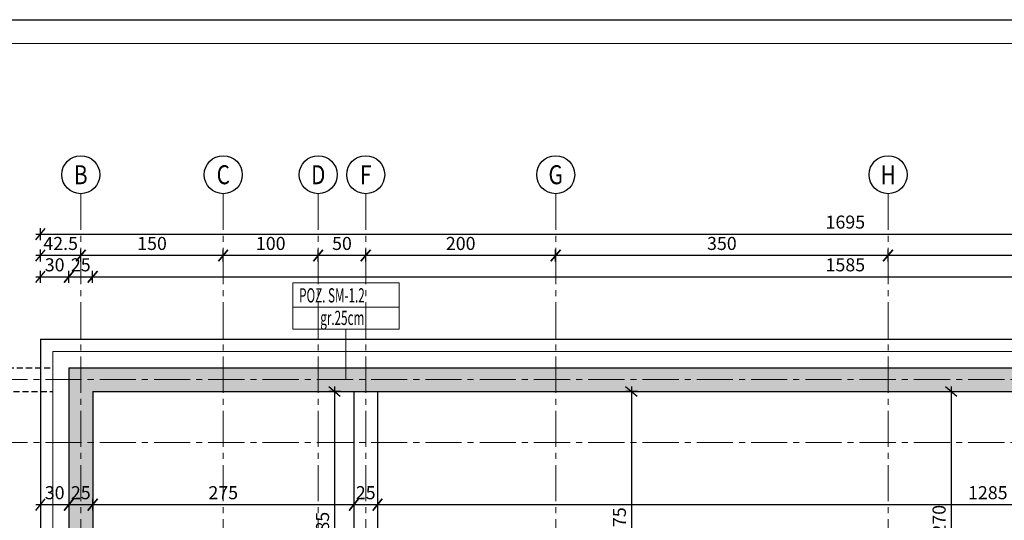
# Model space of a CAD drawing. Units: millimetres. Extents: x 12212 to 139035, y -139026 to 17347.
# Drawn here: x 12859 to 13896, y -858 to -330 of the extents above; entities that cross this region are included whole.
import ezdxf
from ezdxf.enums import TextEntityAlignment as Align

# ---------------------------------------------------------------- set-up
doc = ezdxf.new("R2010")
doc.units = ezdxf.units.MM
doc.linetypes.add('CENTER2', pattern=[28.575, 19.05, -3.175, 3.175, -3.175])
doc.linetypes.add('HIDDEN', pattern=[9.525, 6.35, -3.175])
doc.layers.add('e-cad_opisy', color=7, linetype='Continuous')
for name, color, linetype, lineweight in [('e-cad_osie', 186, 'CENTER2', 0), ('e-cad_ukryte', 10, 'HIDDEN', 15), ('e-cad_wymiary', 56, 'Continuous', 15), ('K- OPISY', 40, 'Continuous', 20), ('K-IZOLACJA', 32, 'Continuous', 15), ('K-KRESKOWANIE', 251, 'Continuous', 5), ('K-ŚCIANY KONSTRUKCYJNE', 16, 'Continuous', 30), ('K-ŻELBET', 204, 'Continuous', 30)]:
    doc.layers.add(name, color=color, linetype=linetype, lineweight=lineweight)
doc.styles.add('e-cad_2', font='romand.shx', dxfattribs={"width": 0.8})
doc.styles.add('simpl', font='simplex.shx', dxfattribs={"width": 0.6})
doc.styles.add('sz', font='romans.shx', dxfattribs={"width": 0.8})
doc.dimstyles.new('1_50', dxfattribs={"dimscale": 5, "dimtxt": 2.75, "dimasz": 2, "dimexe": 1.25, "dimexo": 0, "dimgap": 0.8, "dimtad": 1, "dimdec": 1, "dimrnd": 0.5, "dimdsep": 46, "dimtxsty": 'simpl', "dimblk": 'OBLIQUE', "dimcen": 0, "dimdle": 1, "dimclrd": 256, "dimclre": 256, "dimclrt": 256, "dimadec": 0, "dimazin": 0, "dimtfac": 1, "dimtdec": 1, "dimtix": 1, "dimtmove": 2, "dimatfit": 3, "dimfxl": 0, "dimarcsym": 0})
pattern_1 = [(45, (2277.181, -976.276), (-9.192388, 9.192388), []), (45, (2272.585, -971.68), (-9.192388, 9.192388), [9.75, -3.25])]

# ---------------------------------------------------------------- blocks, each defined once
blk = doc.blocks.new('_Oblique')
at = {"color": 0, "linetype": 'ByBlock', "lineweight": -2}
blk.add_line((0.5, 0.6), (-0.5, -0.6), dxfattribs=at)
blk = doc.blocks.new('*D175')
at = {"layer": 'Defpoints', "color": 0}
for p in [(12935.8, -721.7), (13435.8, -2055.2), (12980, -2091.5), (12935.8, -2124.2), (12935.8, -2124.2)]:
    blk.add_point(p, dxfattribs=at)
at = {"layer": 'e-cad_wymiary', "lineweight": -2, "ltscale": 2}
blk.add_arc((12935.8, -2124.2), 55, 7.8552, 90, dxfattribs=at)
at = {"layer": 'e-cad_wymiary', "lineweight": -2, "ltscale": 2, "xscale": 10, "yscale": 10, "zscale": 10}
for p, rotation in [((12935.8, -2069.2), 179.9999999999997), ((12990.3, -2116.7), 277.855240553071)]:
    blk.add_blockref('_Oblique', p, dxfattribs=dict(at, rotation=rotation))
at = {"layer": 'e-cad_wymiary', "ltscale": 2, "insert": (12979.1, -2074.6), "char_height": 13.75, "attachment_point": 5, "rotation": 318.9276, "style": 'simpl', "bg_fill": 3, "box_fill_scale": 1.1, "bg_fill_color": 256, "bg_fill_true_color": 13158600, "bg_fill_transparency": 10690445}
blk.add_mtext('82%%d', dxfattribs=at)
blk = doc.blocks.new('*D195')
at = {"layer": 'Defpoints', "color": 0}
for p in [(12723.5, -721.7), (12935.8, -721.7), (12935.8, -2124.2)]:
    blk.add_point(p, dxfattribs=at)
at = {"layer": 'e-cad_wymiary', "lineweight": -2, "ltscale": 2}
for p, q in [((12729.7, -721.7), (12717.2, -721.7)), ((12723.5, -2129.2), (12723.5, -716.7)), ((12729.7, -2124.2), (12717.2, -2124.2))]:
    blk.add_line(p, q, dxfattribs=at)
at = {"layer": 'e-cad_wymiary', "lineweight": -2, "ltscale": 2, "xscale": 10, "yscale": 10, "zscale": 10}
for p, rotation in [((12723.5, -721.7), 90), ((12723.5, -2124.2), 270)]:
    blk.add_blockref('_Oblique', p, dxfattribs=dict(at, rotation=rotation))
at = {"layer": 'e-cad_wymiary', "ltscale": 2, "insert": (12712.6, -1423), "char_height": 13.75, "attachment_point": 5, "rotation": 90, "style": 'simpl', "bg_fill": 3, "box_fill_scale": 1.1, "bg_fill_color": 256, "bg_fill_true_color": 13158600, "bg_fill_transparency": 16187469}
blk.add_mtext('1402.5', dxfattribs=at)
blk = doc.blocks.new('*D196')
at = {"layer": 'Defpoints', "color": 0}
for p in [(12723.5, -696.7), (12910.8, -696.7), (12935.8, -721.7)]:
    blk.add_point(p, dxfattribs=at)
at = {"layer": 'e-cad_wymiary', "lineweight": -2, "ltscale": 2}
for p, q in [((12723.5, -726.7), (12723.5, -691.7)), ((12729.7, -696.7), (12717.2, -696.7)), ((12729.7, -721.7), (12717.2, -721.7))]:
    blk.add_line(p, q, dxfattribs=at)
at = {"layer": 'e-cad_wymiary', "lineweight": -2, "ltscale": 2, "xscale": 10, "yscale": 10, "zscale": 10}
for p, rotation in [((12723.5, -696.7), 90), ((12723.5, -721.7), 270)]:
    blk.add_blockref('_Oblique', p, dxfattribs=dict(at, rotation=rotation))
at = {"layer": 'e-cad_wymiary', "ltscale": 2, "insert": (12712.6, -709.2), "char_height": 13.75, "attachment_point": 5, "rotation": 90, "style": 'simpl', "bg_fill": 3, "box_fill_scale": 1.1, "bg_fill_color": 256, "bg_fill_true_color": 13158600, "bg_fill_transparency": 16187499}
blk.add_mtext('25', dxfattribs=at)
blk = doc.blocks.new('*D197')
at = {"layer": 'Defpoints', "color": 0}
for p in [(12723.5, -666.7), (12900, -666.7), (12910.8, -696.7)]:
    blk.add_point(p, dxfattribs=at)
at = {"layer": 'e-cad_wymiary', "lineweight": -2, "ltscale": 2}
for p, q in [((12723.5, -701.7), (12723.5, -661.7)), ((12729.7, -666.7), (12717.2, -666.7)), ((12729.7, -696.7), (12717.2, -696.7))]:
    blk.add_line(p, q, dxfattribs=at)
at = {"layer": 'e-cad_wymiary', "lineweight": -2, "ltscale": 2, "xscale": 10, "yscale": 10, "zscale": 10}
for p, rotation in [((12723.5, -666.7), 90), ((12723.5, -696.7), 270)]:
    blk.add_blockref('_Oblique', p, dxfattribs=dict(at, rotation=rotation))
at = {"layer": 'e-cad_wymiary', "ltscale": 2, "insert": (12712.6, -681.7), "char_height": 13.75, "attachment_point": 5, "rotation": 90, "style": 'simpl', "bg_fill": 3, "box_fill_scale": 1.1, "bg_fill_color": 256, "bg_fill_true_color": 13158600, "bg_fill_transparency": 15730627}
blk.add_mtext('30', dxfattribs=at)
blk = doc.blocks.new('*D198')
at = {"layer": 'Defpoints', "color": 0}
for p in [(12900, -666.7), (12701, -709.2), (12742.6, -709.2)]:
    blk.add_point(p, dxfattribs=at)
at = {"layer": 'e-cad_wymiary', "lineweight": -2, "ltscale": 2}
for p, q in [((12701, -661.7), (12701, -714.2)), ((12707.2, -666.7), (12694.7, -666.7)), ((12707.2, -709.2), (12694.7, -709.2))]:
    blk.add_line(p, q, dxfattribs=at)
at = {"layer": 'e-cad_wymiary', "lineweight": -2, "ltscale": 2, "xscale": 10, "yscale": 10, "zscale": 10}
for p, rotation in [((12701, -666.7), 90), ((12701, -709.2), 270)]:
    blk.add_blockref('_Oblique', p, dxfattribs=dict(at, rotation=rotation))
at = {"layer": 'e-cad_wymiary', "ltscale": 2, "insert": (12690.1, -688), "char_height": 13.75, "attachment_point": 5, "rotation": 90, "style": 'simpl', "bg_fill": 3, "box_fill_scale": 1.1, "bg_fill_color": 256, "bg_fill_true_color": 13158600, "bg_fill_transparency": 15735617}
blk.add_mtext('42.5', dxfattribs=at)
blk = doc.blocks.new('*D216')
at = {"layer": 'Defpoints', "color": 0}
for p in [(12678.5, -666.7), (12880.8, -666.7), (12813.8, -2159.2)]:
    blk.add_point(p, dxfattribs=at)
at = {"layer": 'e-cad_wymiary', "lineweight": -2, "ltscale": 2}
for p, q in [((12678.5, -2164.2), (12678.5, -661.7)), ((12684.7, -666.7), (12672.2, -666.7)), ((12684.7, -2159.2), (12672.2, -2159.2))]:
    blk.add_line(p, q, dxfattribs=at)
at = {"layer": 'e-cad_wymiary', "lineweight": -2, "ltscale": 2, "xscale": 10, "yscale": 10, "zscale": 10}
for p, rotation in [((12678.5, -666.7), 90), ((12678.5, -2159.2), 270)]:
    blk.add_blockref('_Oblique', p, dxfattribs=dict(at, rotation=rotation))
at = {"layer": 'e-cad_wymiary', "ltscale": 2, "insert": (12667.6, -1413), "char_height": 13.75, "attachment_point": 5, "rotation": 90, "style": 'simpl', "bg_fill": 3, "box_fill_scale": 1.1, "bg_fill_color": 256, "bg_fill_true_color": 13158600, "bg_fill_transparency": 1051963}
blk.add_mtext('1492.5', dxfattribs=at)
blk = doc.blocks.new('*D217')
at = {"layer": 'Defpoints', "color": 0}
for p in [(12910.8, -601.1), (12880.8, -666.7), (12910.8, -696.7)]:
    blk.add_point(p, dxfattribs=at)
at = {"layer": 'e-cad_wymiary', "lineweight": -2, "ltscale": 2}
for p, q in [((12875.8, -601.1), (12915.8, -601.1)), ((12880.8, -607.3), (12880.8, -594.8)), ((12910.8, -607.3), (12910.8, -594.8))]:
    blk.add_line(p, q, dxfattribs=at)
at = {"layer": 'e-cad_wymiary', "lineweight": -2, "ltscale": 2, "xscale": 10, "yscale": 10, "zscale": 10, "rotation": 180}
blk.add_blockref('_Oblique', (12880.8, -601.1), dxfattribs=at)
at = {"layer": 'e-cad_wymiary', "lineweight": -2, "ltscale": 2, "xscale": 10, "yscale": 10, "zscale": 10}
blk.add_blockref('_Oblique', (12910.8, -601.1), dxfattribs=at)
at = {"layer": 'e-cad_wymiary', "ltscale": 2, "insert": (12895.8, -590.2), "char_height": 13.75, "attachment_point": 5, "style": 'simpl', "bg_fill": 3, "box_fill_scale": 1.1, "bg_fill_color": 256, "bg_fill_true_color": 13158600, "bg_fill_transparency": 1051593}
blk.add_mtext('30', dxfattribs=at)
blk = doc.blocks.new('*D218')
at = {"layer": 'Defpoints', "color": 0}
for p in [(12935.8, -601.1), (12910.8, -696.7), (12935.8, -721.7)]:
    blk.add_point(p, dxfattribs=at)
at = {"layer": 'e-cad_wymiary', "lineweight": -2, "ltscale": 2}
for p, q in [((12905.8, -601.1), (12940.8, -601.1)), ((12910.8, -607.3), (12910.8, -594.8)), ((12935.8, -607.3), (12935.8, -594.8))]:
    blk.add_line(p, q, dxfattribs=at)
at = {"layer": 'e-cad_wymiary', "lineweight": -2, "ltscale": 2, "xscale": 10, "yscale": 10, "zscale": 10, "rotation": 180}
blk.add_blockref('_Oblique', (12910.8, -601.1), dxfattribs=at)
at = {"layer": 'e-cad_wymiary', "lineweight": -2, "ltscale": 2, "xscale": 10, "yscale": 10, "zscale": 10}
blk.add_blockref('_Oblique', (12935.8, -601.1), dxfattribs=at)
at = {"layer": 'e-cad_wymiary', "ltscale": 2, "insert": (12923.3, -590.2), "char_height": 13.75, "attachment_point": 5, "style": 'simpl', "bg_fill": 3, "box_fill_scale": 1.1, "bg_fill_color": 256, "bg_fill_true_color": 13158600, "bg_fill_transparency": 1051803}
blk.add_mtext('25', dxfattribs=at)
blk = doc.blocks.new('*D219')
at = {"layer": 'Defpoints', "color": 0}
for p in [(14520.8, -601.1), (12935.8, -721.7), (14520.8, -721.7)]:
    blk.add_point(p, dxfattribs=at)
at = {"layer": 'e-cad_wymiary', "lineweight": -2, "ltscale": 2}
for p, q in [((12930.8, -601.1), (14525.8, -601.1)), ((12935.8, -607.3), (12935.8, -594.8)), ((14520.8, -607.3), (14520.8, -594.8))]:
    blk.add_line(p, q, dxfattribs=at)
at = {"layer": 'e-cad_wymiary', "lineweight": -2, "ltscale": 2, "xscale": 10, "yscale": 10, "zscale": 10, "rotation": 180}
blk.add_blockref('_Oblique', (12935.8, -601.1), dxfattribs=at)
at = {"layer": 'e-cad_wymiary', "lineweight": -2, "ltscale": 2, "xscale": 10, "yscale": 10, "zscale": 10}
blk.add_blockref('_Oblique', (14520.8, -601.1), dxfattribs=at)
at = {"layer": 'e-cad_wymiary', "ltscale": 2, "insert": (13728.3, -590.2), "char_height": 13.75, "attachment_point": 5, "style": 'simpl', "bg_fill": 3, "box_fill_scale": 1.1, "bg_fill_color": 256, "bg_fill_true_color": 13158600, "bg_fill_transparency": 1049113}
blk.add_mtext('1585', dxfattribs=at)
blk = doc.blocks.new('*D224')
at = {"layer": 'Defpoints', "color": 0}
for p in [(13773.3, -578.6), (13773.3, -639.3), (14153.3, -647.9)]:
    blk.add_point(p, dxfattribs=at)
at = {"layer": 'e-cad_wymiary', "lineweight": -2, "ltscale": 2}
for p, q in [((14158.3, -578.6), (13768.3, -578.6)), ((13773.3, -584.8), (13773.3, -572.3)), ((14153.3, -584.8), (14153.3, -572.3))]:
    blk.add_line(p, q, dxfattribs=at)
at = {"layer": 'e-cad_wymiary', "lineweight": -2, "ltscale": 2, "xscale": 10, "yscale": 10, "zscale": 10, "rotation": 180}
blk.add_blockref('_Oblique', (13773.3, -578.6), dxfattribs=at)
at = {"layer": 'e-cad_wymiary', "lineweight": -2, "ltscale": 2, "xscale": 10, "yscale": 10, "zscale": 10}
blk.add_blockref('_Oblique', (14153.3, -578.6), dxfattribs=at)
at = {"layer": 'e-cad_wymiary', "ltscale": 2, "insert": (13963.3, -567.7), "char_height": 13.75, "attachment_point": 5, "style": 'simpl', "bg_fill": 3, "box_fill_scale": 1.1, "bg_fill_color": 256, "bg_fill_true_color": 13158600, "bg_fill_transparency": 920741}
blk.add_mtext('380', dxfattribs=at)
blk = doc.blocks.new('*D225')
at = {"layer": 'Defpoints', "color": 0}
for p in [(13423.3, -578.6), (13423.3, -637.2), (13773.3, -639.3)]:
    blk.add_point(p, dxfattribs=at)
at = {"layer": 'e-cad_wymiary', "lineweight": -2, "ltscale": 2}
for p, q in [((13778.3, -578.6), (13418.3, -578.6)), ((13423.3, -584.8), (13423.3, -572.3)), ((13773.3, -584.8), (13773.3, -572.3))]:
    blk.add_line(p, q, dxfattribs=at)
at = {"layer": 'e-cad_wymiary', "lineweight": -2, "ltscale": 2, "xscale": 10, "yscale": 10, "zscale": 10, "rotation": 180}
blk.add_blockref('_Oblique', (13423.3, -578.6), dxfattribs=at)
at = {"layer": 'e-cad_wymiary', "lineweight": -2, "ltscale": 2, "xscale": 10, "yscale": 10, "zscale": 10}
blk.add_blockref('_Oblique', (13773.3, -578.6), dxfattribs=at)
at = {"layer": 'e-cad_wymiary', "ltscale": 2, "insert": (13598.3, -567.7), "char_height": 13.75, "attachment_point": 5, "style": 'simpl', "bg_fill": 3, "box_fill_scale": 1.1, "bg_fill_color": 256, "bg_fill_true_color": 13158600, "bg_fill_transparency": 920161}
blk.add_mtext('350', dxfattribs=at)
blk = doc.blocks.new('*D226')
at = {"layer": 'Defpoints', "color": 0}
for p in [(13223.3, -578.6), (13423.3, -637.2), (13223.3, -815.4)]:
    blk.add_point(p, dxfattribs=at)
at = {"layer": 'e-cad_wymiary', "lineweight": -2, "ltscale": 2}
for p, q in [((13428.3, -578.6), (13218.3, -578.6)), ((13223.3, -584.8), (13223.3, -572.3)), ((13423.3, -584.8), (13423.3, -572.3))]:
    blk.add_line(p, q, dxfattribs=at)
at = {"layer": 'e-cad_wymiary', "lineweight": -2, "ltscale": 2, "xscale": 10, "yscale": 10, "zscale": 10, "rotation": 180}
blk.add_blockref('_Oblique', (13223.3, -578.6), dxfattribs=at)
at = {"layer": 'e-cad_wymiary', "lineweight": -2, "ltscale": 2, "xscale": 10, "yscale": 10, "zscale": 10}
blk.add_blockref('_Oblique', (13423.3, -578.6), dxfattribs=at)
at = {"layer": 'e-cad_wymiary', "ltscale": 2, "insert": (13323.3, -567.7), "char_height": 13.75, "attachment_point": 5, "style": 'simpl', "bg_fill": 3, "box_fill_scale": 1.1, "bg_fill_color": 256, "bg_fill_true_color": 13158600, "bg_fill_transparency": 921091}
blk.add_mtext('200', dxfattribs=at)
blk = doc.blocks.new('*D227')
at = {"layer": 'Defpoints', "color": 0}
for p in [(13173.3, -578.6), (13173.3, -817.5), (13223.3, -815.4)]:
    blk.add_point(p, dxfattribs=at)
at = {"layer": 'e-cad_wymiary', "lineweight": -2, "ltscale": 2}
for p, q in [((13228.3, -578.6), (13168.3, -578.6)), ((13173.3, -584.8), (13173.3, -572.3)), ((13223.3, -584.8), (13223.3, -572.3))]:
    blk.add_line(p, q, dxfattribs=at)
at = {"layer": 'e-cad_wymiary', "lineweight": -2, "ltscale": 2, "xscale": 10, "yscale": 10, "zscale": 10, "rotation": 180}
blk.add_blockref('_Oblique', (13173.3, -578.6), dxfattribs=at)
at = {"layer": 'e-cad_wymiary', "lineweight": -2, "ltscale": 2, "xscale": 10, "yscale": 10, "zscale": 10}
blk.add_blockref('_Oblique', (13223.3, -578.6), dxfattribs=at)
at = {"layer": 'e-cad_wymiary', "ltscale": 2, "insert": (13198.3, -567.7), "char_height": 13.75, "attachment_point": 5, "style": 'simpl', "bg_fill": 3, "box_fill_scale": 1.1, "bg_fill_color": 256, "bg_fill_true_color": 13158600, "bg_fill_transparency": 917901}
blk.add_mtext('50', dxfattribs=at)
blk = doc.blocks.new('*D228')
at = {"layer": 'Defpoints', "color": 0}
for p in [(13073.3, -578.6), (13073.3, -807.9), (13173.3, -817.5)]:
    blk.add_point(p, dxfattribs=at)
at = {"layer": 'e-cad_wymiary', "lineweight": -2, "ltscale": 2}
for p, q in [((13178.3, -578.6), (13068.3, -578.6)), ((13073.3, -584.8), (13073.3, -572.3)), ((13173.3, -584.8), (13173.3, -572.3))]:
    blk.add_line(p, q, dxfattribs=at)
at = {"layer": 'e-cad_wymiary', "lineweight": -2, "ltscale": 2, "xscale": 10, "yscale": 10, "zscale": 10, "rotation": 180}
blk.add_blockref('_Oblique', (13073.3, -578.6), dxfattribs=at)
at = {"layer": 'e-cad_wymiary', "lineweight": -2, "ltscale": 2, "xscale": 10, "yscale": 10, "zscale": 10}
blk.add_blockref('_Oblique', (13173.3, -578.6), dxfattribs=at)
at = {"layer": 'e-cad_wymiary', "ltscale": 2, "insert": (13123.3, -567.7), "char_height": 13.75, "attachment_point": 5, "style": 'simpl', "bg_fill": 3, "box_fill_scale": 1.1, "bg_fill_color": 256, "bg_fill_true_color": 13158600, "bg_fill_transparency": 918891}
blk.add_mtext('100', dxfattribs=at)
blk = doc.blocks.new('*D229')
at = {"layer": 'Defpoints', "color": 0}
for p in [(12923.3, -578.6), (12923.3, -775.5), (13073.3, -807.9)]:
    blk.add_point(p, dxfattribs=at)
at = {"layer": 'e-cad_wymiary', "lineweight": -2, "ltscale": 2}
for p, q in [((13078.3, -578.6), (12918.3, -578.6)), ((12923.3, -584.8), (12923.3, -572.3)), ((13073.3, -584.8), (13073.3, -572.3))]:
    blk.add_line(p, q, dxfattribs=at)
at = {"layer": 'e-cad_wymiary', "lineweight": -2, "ltscale": 2, "xscale": 10, "yscale": 10, "zscale": 10, "rotation": 180}
blk.add_blockref('_Oblique', (12923.3, -578.6), dxfattribs=at)
at = {"layer": 'e-cad_wymiary', "lineweight": -2, "ltscale": 2, "xscale": 10, "yscale": 10, "zscale": 10}
blk.add_blockref('_Oblique', (13073.3, -578.6), dxfattribs=at)
at = {"layer": 'e-cad_wymiary', "ltscale": 2, "insert": (12998.3, -567.7), "char_height": 13.75, "attachment_point": 5, "style": 'simpl', "bg_fill": 3, "box_fill_scale": 1.1, "bg_fill_color": 256, "bg_fill_true_color": 13158600, "bg_fill_transparency": 852085}
blk.add_mtext('150', dxfattribs=at)
blk = doc.blocks.new('*D230')
at = {"layer": 'Defpoints', "color": 0}
for p in [(12880.8, -578.6), (12880.8, -666.7), (12923.3, -775.5)]:
    blk.add_point(p, dxfattribs=at)
at = {"layer": 'e-cad_wymiary', "lineweight": -2, "ltscale": 2}
for p, q in [((12928.3, -578.6), (12875.8, -578.6)), ((12880.8, -584.8), (12880.8, -572.3)), ((12923.3, -584.8), (12923.3, -572.3))]:
    blk.add_line(p, q, dxfattribs=at)
at = {"layer": 'e-cad_wymiary', "lineweight": -2, "ltscale": 2, "xscale": 10, "yscale": 10, "zscale": 10, "rotation": 180}
blk.add_blockref('_Oblique', (12880.8, -578.6), dxfattribs=at)
at = {"layer": 'e-cad_wymiary', "lineweight": -2, "ltscale": 2, "xscale": 10, "yscale": 10, "zscale": 10}
blk.add_blockref('_Oblique', (12923.3, -578.6), dxfattribs=at)
at = {"layer": 'e-cad_wymiary', "ltscale": 2, "insert": (12902.1, -567.7), "char_height": 13.75, "attachment_point": 5, "style": 'simpl', "bg_fill": 3, "box_fill_scale": 1.1, "bg_fill_color": 256, "bg_fill_true_color": 13158600, "bg_fill_transparency": 853075}
blk.add_mtext('42.5', dxfattribs=at)
blk = doc.blocks.new('*D231')
at = {"layer": 'Defpoints', "color": 0}
for p in [(14575.8, -556.1), (12880.8, -666.7), (14575.8, -666.7)]:
    blk.add_point(p, dxfattribs=at)
at = {"layer": 'e-cad_wymiary', "lineweight": -2, "ltscale": 2}
for p, q in [((12875.8, -556.1), (14580.8, -556.1)), ((12880.8, -562.3), (12880.8, -549.8)), ((14575.8, -562.3), (14575.8, -549.8))]:
    blk.add_line(p, q, dxfattribs=at)
at = {"layer": 'e-cad_wymiary', "lineweight": -2, "ltscale": 2, "xscale": 10, "yscale": 10, "zscale": 10, "rotation": 180}
blk.add_blockref('_Oblique', (12880.8, -556.1), dxfattribs=at)
at = {"layer": 'e-cad_wymiary', "lineweight": -2, "ltscale": 2, "xscale": 10, "yscale": 10, "zscale": 10}
blk.add_blockref('_Oblique', (14575.8, -556.1), dxfattribs=at)
at = {"layer": 'e-cad_wymiary', "ltscale": 2, "insert": (13728.3, -545.2), "char_height": 13.75, "attachment_point": 5, "style": 'simpl', "bg_fill": 3, "box_fill_scale": 1.1, "bg_fill_color": 256, "bg_fill_true_color": 13158600, "bg_fill_transparency": 854065}
blk.add_mtext('1695', dxfattribs=at)
blk = doc.blocks.new('*D256')
at = {"layer": 'Defpoints', "color": 0}
for p in [(14575.8, -666.7), (12880.8, -2187.3), (14785.3, -2187.3)]:
    blk.add_point(p, dxfattribs=at)
at = {"layer": 'e-cad_wymiary', "lineweight": -2, "ltscale": 2}
for p, q in [((14785.3, -661.7), (14785.3, -2192.3)), ((14779, -666.7), (14791.5, -666.7)), ((14779, -2187.3), (14791.5, -2187.3))]:
    blk.add_line(p, q, dxfattribs=at)
at = {"layer": 'e-cad_wymiary', "lineweight": -2, "ltscale": 2, "xscale": 10, "yscale": 10, "zscale": 10}
for p, rotation in [((14785.3, -666.7), 90), ((14785.3, -2187.3), 270)]:
    blk.add_blockref('_Oblique', p, dxfattribs=dict(at, rotation=rotation))
at = {"layer": 'e-cad_wymiary', "ltscale": 2, "insert": (14774.4, -1427), "char_height": 13.75, "attachment_point": 5, "rotation": 90, "style": 'simpl', "bg_fill": 3, "box_fill_scale": 1.1, "bg_fill_color": 256, "bg_fill_true_color": 13158600, "bg_fill_transparency": 1835250}
blk.add_mtext('1520.5', dxfattribs=at)
blk = doc.blocks.new('*D257')
at = {"layer": 'Defpoints', "color": 0}
for p in [(12910.8, -824.4), (12910.8, -841)]:
    blk.add_point(p, dxfattribs=at)
at = {"layer": 'e-cad_wymiary', "lineweight": -2, "ltscale": 2}
for p, q in [((12880.8, -834.8), (12880.8, -847.3)), ((12910.8, -834.8), (12910.8, -847.3)), ((12875.8, -841), (12915.8, -841))]:
    blk.add_line(p, q, dxfattribs=at)
at = {"layer": 'e-cad_wymiary', "lineweight": -2, "ltscale": 2, "xscale": 10, "yscale": 10, "zscale": 10, "rotation": 180}
blk.add_blockref('_Oblique', (12880.8, -841), dxfattribs=at)
at = {"layer": 'e-cad_wymiary', "lineweight": -2, "ltscale": 2, "xscale": 10, "yscale": 10, "zscale": 10}
blk.add_blockref('_Oblique', (12910.8, -841), dxfattribs=at)
at = {"layer": 'e-cad_wymiary', "ltscale": 2, "insert": (12895.8, -830.2), "char_height": 13.75, "attachment_point": 5, "style": 'simpl', "bg_fill": 3, "box_fill_scale": 1.1, "bg_fill_color": 256, "bg_fill_true_color": 13158600, "bg_fill_transparency": 1836260}
blk.add_mtext('30', dxfattribs=at)
at = {"layer": 'Defpoints', "color": 0}
blk.add_point((12880.8, -824.4), dxfattribs=at)
blk = doc.blocks.new('*D258')
at = {"layer": 'Defpoints', "color": 0}
for p in [(12935.8, -805.7), (12935.8, -841)]:
    blk.add_point(p, dxfattribs=at)
at = {"layer": 'e-cad_wymiary', "lineweight": -2, "ltscale": 2}
for p, q in [((12910.8, -834.8), (12910.8, -847.3)), ((12935.8, -834.8), (12935.8, -847.3)), ((12905.8, -841), (12940.8, -841))]:
    blk.add_line(p, q, dxfattribs=at)
at = {"layer": 'e-cad_wymiary', "lineweight": -2, "ltscale": 2, "xscale": 10, "yscale": 10, "zscale": 10, "rotation": 180}
blk.add_blockref('_Oblique', (12910.8, -841), dxfattribs=at)
at = {"layer": 'e-cad_wymiary', "lineweight": -2, "ltscale": 2, "xscale": 10, "yscale": 10, "zscale": 10}
blk.add_blockref('_Oblique', (12935.8, -841), dxfattribs=at)
at = {"layer": 'e-cad_wymiary', "ltscale": 2, "insert": (12923.3, -830.2), "char_height": 13.75, "attachment_point": 5, "style": 'simpl', "bg_fill": 3, "box_fill_scale": 1.1, "bg_fill_color": 256, "bg_fill_true_color": 13158600, "bg_fill_transparency": 1837270}
blk.add_mtext('25', dxfattribs=at)
at = {"layer": 'Defpoints', "color": 0}
blk.add_point((12910.8, -824.4), dxfattribs=at)
blk = doc.blocks.new('*D259')
at = {"layer": 'Defpoints', "color": 0}
for p in [(12935.8, -805.7), (13210.8, -819), (13210.8, -841)]:
    blk.add_point(p, dxfattribs=at)
at = {"layer": 'e-cad_wymiary', "lineweight": -2, "ltscale": 2}
for p, q in [((12935.8, -834.8), (12935.8, -847.3)), ((13210.8, -834.8), (13210.8, -847.3)), ((12930.8, -841), (13215.8, -841))]:
    blk.add_line(p, q, dxfattribs=at)
at = {"layer": 'e-cad_wymiary', "lineweight": -2, "ltscale": 2, "xscale": 10, "yscale": 10, "zscale": 10, "rotation": 180}
blk.add_blockref('_Oblique', (12935.8, -841), dxfattribs=at)
at = {"layer": 'e-cad_wymiary', "lineweight": -2, "ltscale": 2, "xscale": 10, "yscale": 10, "zscale": 10}
blk.add_blockref('_Oblique', (13210.8, -841), dxfattribs=at)
at = {"layer": 'e-cad_wymiary', "ltscale": 2, "insert": (13073.3, -830.2), "char_height": 13.75, "attachment_point": 5, "style": 'simpl', "bg_fill": 3, "box_fill_scale": 1.1, "bg_fill_color": 256, "bg_fill_true_color": 13158600, "bg_fill_transparency": 1906306}
blk.add_mtext('275', dxfattribs=at)
blk = doc.blocks.new('*D260')
at = {"layer": 'Defpoints', "color": 0}
blk.add_point((13235.8, -841), dxfattribs=at)
at = {"layer": 'e-cad_wymiary', "lineweight": -2, "ltscale": 2}
for p, q in [((13210.8, -834.8), (13210.8, -847.3)), ((13235.8, -834.8), (13235.8, -847.3)), ((13205.8, -841), (13240.8, -841))]:
    blk.add_line(p, q, dxfattribs=at)
at = {"layer": 'e-cad_wymiary', "lineweight": -2, "ltscale": 2, "xscale": 10, "yscale": 10, "zscale": 10, "rotation": 180}
blk.add_blockref('_Oblique', (13210.8, -841), dxfattribs=at)
at = {"layer": 'e-cad_wymiary', "lineweight": -2, "ltscale": 2, "xscale": 10, "yscale": 10, "zscale": 10}
blk.add_blockref('_Oblique', (13235.8, -841), dxfattribs=at)
at = {"layer": 'e-cad_wymiary', "ltscale": 2, "insert": (13223.3, -830.2), "char_height": 13.75, "attachment_point": 5, "style": 'simpl', "bg_fill": 3, "box_fill_scale": 1.1, "bg_fill_color": 256, "bg_fill_true_color": 13158600, "bg_fill_transparency": 1907296}
blk.add_mtext('25', dxfattribs=at)
at = {"layer": 'Defpoints', "color": 0}
for p in [(13210.8, -819), (13235.8, -819.7)]:
    blk.add_point(p, dxfattribs=at)
blk = doc.blocks.new('*D261')
at = {"layer": 'Defpoints', "color": 0}
for p in [(14520.8, -801.6), (13235.8, -819.7), (14520.8, -841)]:
    blk.add_point(p, dxfattribs=at)
at = {"layer": 'e-cad_wymiary', "lineweight": -2, "ltscale": 2}
for p, q in [((13235.8, -834.8), (13235.8, -847.3)), ((14520.8, -834.8), (14520.8, -847.3)), ((13230.8, -841), (14525.8, -841))]:
    blk.add_line(p, q, dxfattribs=at)
at = {"layer": 'e-cad_wymiary', "lineweight": -2, "ltscale": 2, "xscale": 10, "yscale": 10, "zscale": 10, "rotation": 180}
blk.add_blockref('_Oblique', (13235.8, -841), dxfattribs=at)
at = {"layer": 'e-cad_wymiary', "lineweight": -2, "ltscale": 2, "xscale": 10, "yscale": 10, "zscale": 10}
blk.add_blockref('_Oblique', (14520.8, -841), dxfattribs=at)
at = {"layer": 'e-cad_wymiary', "ltscale": 2, "insert": (13878.3, -830.2), "char_height": 13.75, "attachment_point": 5, "style": 'simpl', "bg_fill": 3, "box_fill_scale": 1.1, "bg_fill_color": 256, "bg_fill_true_color": 13158600, "bg_fill_transparency": 1908286}
blk.add_mtext('1285', dxfattribs=at)
blk = doc.blocks.new('*D321')
at = {"layer": 'Defpoints', "color": 0}
for p in [(13811.9, -721.7), (13806.7, -992), (13839.7, -992)]:
    blk.add_point(p, dxfattribs=at)
at = {"layer": 'e-cad_wymiary', "lineweight": -2, "ltscale": 2}
for p, q in [((13833.4, -721.7), (13845.9, -721.7)), ((13839.7, -716.7), (13839.7, -997)), ((13833.4, -992), (13845.9, -992))]:
    blk.add_line(p, q, dxfattribs=at)
at = {"layer": 'e-cad_wymiary', "lineweight": -2, "ltscale": 2, "xscale": 10, "yscale": 10, "zscale": 10}
for p, rotation in [((13839.7, -721.7), 90), ((13839.7, -992), 270)]:
    blk.add_blockref('_Oblique', p, dxfattribs=dict(at, rotation=rotation))
at = {"layer": 'e-cad_wymiary', "ltscale": 2, "insert": (13828.8, -856.9), "char_height": 13.75, "attachment_point": 5, "rotation": 90, "style": 'simpl', "bg_fill": 3, "box_fill_scale": 1.1, "bg_fill_color": 256, "bg_fill_true_color": 13158600, "bg_fill_transparency": 2034118}
blk.add_mtext('270', dxfattribs=at)
blk = doc.blocks.new('*D330')
at = {"layer": 'Defpoints', "color": 0}
for p in [(13616.7, -721.7), (13503, -997), (13616.7, -997)]:
    blk.add_point(p, dxfattribs=at)
at = {"layer": 'e-cad_wymiary', "lineweight": -2, "ltscale": 2}
for p, q in [((13509.3, -721.7), (13496.8, -721.7)), ((13503, -716.7), (13503, -1002)), ((13509.3, -997), (13496.8, -997))]:
    blk.add_line(p, q, dxfattribs=at)
at = {"layer": 'e-cad_wymiary', "lineweight": -2, "ltscale": 2, "xscale": 10, "yscale": 10, "zscale": 10}
for p, rotation in [((13503, -721.7), 90), ((13503, -997), 270)]:
    blk.add_blockref('_Oblique', p, dxfattribs=dict(at, rotation=rotation))
at = {"layer": 'e-cad_wymiary', "ltscale": 2, "insert": (13492.2, -859.4), "char_height": 13.75, "attachment_point": 5, "rotation": 90, "style": 'simpl', "bg_fill": 3, "box_fill_scale": 1.1, "bg_fill_color": 256, "bg_fill_true_color": 13158600, "bg_fill_transparency": 2033248}
blk.add_mtext('275', dxfattribs=at)
blk = doc.blocks.new('*D340')
at = {"layer": 'Defpoints', "color": 0}
for p in [(13209, -721.7), (13190.5, -1006.7), (13210.8, -1006.7)]:
    blk.add_point(p, dxfattribs=at)
at = {"layer": 'e-cad_wymiary', "lineweight": -2, "ltscale": 2}
for p, q in [((13196.8, -721.7), (13184.3, -721.7)), ((13190.5, -716.7), (13190.5, -1011.7)), ((13196.8, -1006.7), (13184.3, -1006.7))]:
    blk.add_line(p, q, dxfattribs=at)
at = {"layer": 'e-cad_wymiary', "lineweight": -2, "ltscale": 2, "xscale": 10, "yscale": 10, "zscale": 10}
for p, rotation in [((13190.5, -721.7), 90), ((13190.5, -1006.7), 270)]:
    blk.add_blockref('_Oblique', p, dxfattribs=dict(at, rotation=rotation))
at = {"layer": 'e-cad_wymiary', "ltscale": 2, "insert": (13179.6, -864.2), "char_height": 13.75, "attachment_point": 5, "rotation": 90, "style": 'simpl', "bg_fill": 3, "box_fill_scale": 1.1, "bg_fill_color": 256, "bg_fill_true_color": 13158600, "bg_fill_transparency": 2298532}
blk.add_mtext('285', dxfattribs=at)

msp = doc.modelspace()

# ---------------------------------------------------------------- hatches: boundary and pattern name
at = {"layer": 'K-KRESKOWANIE', "ltscale": 2}
h = msp.add_hatch(dxfattribs=at)
h.set_pattern_fill('BETON_ZBROJONY', color=256, scale=0.1, style=0)
h.set_pattern_definition(pattern_1)
h.paths.add_polyline_path([(12910.81, -696.74), (12935.81, -696.74), (12935.81, -2124.2), (12910.81, -2124.2)])
h = msp.add_hatch(dxfattribs=at)
h.set_pattern_fill('BETON_ZBROJONY', color=256, scale=0.1, style=0)
h.set_pattern_definition(pattern_1)
h.paths.add_polyline_path([(14545.81, -696.74), (12935.81, -696.74), (12935.81, -721.74), (14545.81, -721.74)])

# ---------------------------------------------------------------- linework, layer by layer
msp.add_lwpolyline([(12211.59, -2430.24), (12211.59, -945.24), (12336.59, -945.24), (12336.59, -330.24), (16563.47, -330.24), (16563.47, -2430.24)], close=True)
at = {"layer": 'e-cad_opisy', "ltscale": 2}
for centre in [(12923.31, -493.52), (13073.31, -493.52), (13173.31, -493.52), (13223.31, -493.52), (13423.31, -493.52), (13773.31, -493.52)]:
    msp.add_circle(centre, 20, dxfattribs=at)
at = {"layer": 'e-cad_osie', "ltscale": 2}
for p, q in [((12923.31, -513.52), (12923.31, -2306.88)), ((13073.31, -513.52), (13073.31, -2306.75)), ((13173.31, -513.52), (13173.31, -2306.88)), ((13223.31, -513.52), (13223.31, -2306.88)), ((13423.31, -513.52), (13423.31, -2306.88)), ((13773.31, -513.52), (13773.31, -2306.88)), ((12543.19, -709.24), (15243.01, -709.24)), ((12543.19, -775.46), (15243.01, -775.46))]:
    msp.add_line(p, q, dxfattribs=at)
at = {"layer": 'e-cad_ukryte', "linetype": 'HIDDEN', "lineweight": 25}
for p, q in [((12760.81, -696.74), (12893.81, -696.74)), ((12785.81, -721.74), (12893.81, -721.74))]:
    msp.add_line(p, q, dxfattribs=at)
at = {"layer": 'e-cad_wymiary'}
msp.add_lwpolyline([(12361.59, -2405.24), (16538.47, -2405.24), (16538.47, -355.24), (12361.59, -355.24)], close=True, dxfattribs=at)
at = {"layer": 'K- OPISY', "ltscale": 10.9}
for p, q in [((13146.47, -632.91), (13258.48, -632.91)), ((13202.47, -656.22), (13202.47, -709.24))]:
    msp.add_line(p, q, dxfattribs=at)
msp.add_lwpolyline([(13146.47, -607.52), (13258.48, -607.52), (13258.48, -656.22), (13146.47, -656.22)], close=True, dxfattribs=at)
at = {"layer": 'K-IZOLACJA', "ltscale": 2}
for q in [(14562.81, -679.74), (12893.81, -2172.4)]:
    msp.add_line((12893.81, -679.74), q, dxfattribs=at)
at = {"layer": 'K-ŚCIANY KONSTRUKCYJNE', "ltscale": 2}
for p, q in [((13210.81, -721.74), (13210.81, -1006.74)), ((13235.81, -721.74), (13235.81, -1006.74))]:
    msp.add_line(p, q, dxfattribs=at)
at = {"layer": 'K-ŻELBET', "ltscale": 2}
for p, q in [((12880.81, -666.74), (14575.81, -666.74)), ((12880.81, -666.74), (12880.81, -2187.31)), ((12910.81, -696.74), (14545.81, -696.74)), ((12910.81, -696.74), (12910.81, -2152.89)), ((12935.81, -721.74), (13210.81, -721.74)), ((12935.81, -721.74), (12935.81, -2124.2)), ((13209.01, -721.74), (14520.81, -721.74))]:
    msp.add_line(p, q, dxfattribs=at)

# ---------------------------------------------------------------- texts
at = {"layer": 'e-cad_opisy', "ltscale": 2, "style": 'e-cad_2', "width": 0.8}
for s, p in [('B', (12923.31, -493.52)), ('C', (13073.31, -493.52)), ('D', (13173.31, -493.52)), ('F', (13223.31, -493.52)), ('G', (13423.31, -493.52)), ('H', (13773.31, -493.52))]:
    msp.add_text(s, height=20, dxfattribs=at).set_placement(p, align=Align.MIDDLE_CENTER)
at = {"layer": 'K- OPISY', "ltscale": 10.9, "style": 'sz', "oblique": 8, "width": 0.6}
for s, p in [('POZ. SM-1.2 ', (13153.21, -628.08)), ('gr.25cm', (13175.44, -651.79))]:
    msp.add_text(s, height=15, dxfattribs=at).set_placement(p)

# ---------------------------------------------------------------- next in the draw order: dimensions: what is measured, and where the dimension line sits
at = {"layer": 'e-cad_wymiary', "ltscale": 2}
dim = msp.add_angular_dim_2l(base=(12980, -2091.5), line1=((12935.81, -721.74), (12935.81, -2124.2)), line2=((12935.81, -2124.2), (13435.81, -2055.22)), dimstyle='1_50', dxfattribs=at)
dim.commit()
dim.dimension.update_dxf_attribs({"geometry": '*D175', "text_midpoint": (12979.08, -2074.56)})

# ---------------------------------------------------------------- next in the draw order: dimensions: what is measured, and where the dimension line sits
dim = msp.add_linear_dim(base=(12723.47, -721.74), p1=(12935.81, -2124.2), p2=(12935.81, -721.74), angle=90, dimstyle='1_50', dxfattribs=at)
dim.commit()
dim.dimension.update_dxf_attribs({"geometry": '*D195', "text_midpoint": (12712.6, -1422.97)})

# ---------------------------------------------------------------- next in the draw order: dimensions: what is measured, and where the dimension line sits
dim = msp.add_linear_dim(base=(12723.47, -696.74), p1=(12935.81, -721.74), p2=(12910.81, -696.74), angle=90, dimstyle='1_50', dxfattribs=at)
dim.commit()
dim.dimension.update_dxf_attribs({"geometry": '*D196', "text_midpoint": (12712.6, -709.24)})

# ---------------------------------------------------------------- next in the draw order: dimensions: what is measured, and where the dimension line sits
dim = msp.add_linear_dim(base=(12723.47, -666.74), p1=(12910.81, -696.74), p2=(12899.98, -666.74), angle=90, dimstyle='1_50', dxfattribs=at)
dim.commit()
dim.dimension.update_dxf_attribs({"geometry": '*D197', "text_midpoint": (12712.6, -681.74)})

# ---------------------------------------------------------------- next in the draw order: dimensions: what is measured, and where the dimension line sits
dim = msp.add_linear_dim(base=(12700.97, -709.24), p1=(12899.98, -666.74), p2=(12742.61, -709.24), angle=90, dimstyle='1_50', dxfattribs=at)
dim.commit()
dim.dimension.update_dxf_attribs({"geometry": '*D198', "text_midpoint": (12690.1, -687.99)})

# ---------------------------------------------------------------- next in the draw order: dimensions: what is measured, and where the dimension line sits
dim = msp.add_linear_dim(base=(12678.47, -666.74), p1=(12813.83, -2159.24), p2=(12880.81, -666.74), angle=90, dimstyle='1_50', dxfattribs=at)
dim.commit()
dim.dimension.update_dxf_attribs({"geometry": '*D216', "text_midpoint": (12667.6, -1412.99)})

# ---------------------------------------------------------------- next in the draw order: dimensions: what is measured, and where the dimension line sits
dim = msp.add_linear_dim(base=(12910.81, -601.07), p1=(12880.81, -666.74), p2=(12910.81, -696.74), dimstyle='1_50', dxfattribs=at)
dim.commit()
dim.dimension.update_dxf_attribs({"geometry": '*D217', "text_midpoint": (12895.81, -590.19)})

# ---------------------------------------------------------------- next in the draw order: dimensions: what is measured, and where the dimension line sits
dim = msp.add_linear_dim(base=(12935.81, -601.07), p1=(12910.81, -696.74), p2=(12935.81, -721.74), dimstyle='1_50', dxfattribs=at)
dim.commit()
dim.dimension.update_dxf_attribs({"geometry": '*D218', "text_midpoint": (12923.31, -590.19)})

# ---------------------------------------------------------------- next in the draw order: dimensions: what is measured, and where the dimension line sits
dim = msp.add_linear_dim(base=(14520.81, -601.07), p1=(12935.81, -721.74), p2=(14520.81, -721.74), dimstyle='1_50', dxfattribs=at)
dim.commit()
dim.dimension.update_dxf_attribs({"geometry": '*D219', "text_midpoint": (13728.31, -590.19)})

# ---------------------------------------------------------------- next in the draw order: dimensions: what is measured, and where the dimension line sits
dim = msp.add_linear_dim(base=(13773.31, -578.57), p1=(14153.31, -647.88), p2=(13773.31, -639.34), dimstyle='1_50', dxfattribs=at)
dim.commit()
dim.dimension.update_dxf_attribs({"geometry": '*D224', "text_midpoint": (13963.31, -567.69)})

# ---------------------------------------------------------------- next in the draw order: dimensions: what is measured, and where the dimension line sits
dim = msp.add_linear_dim(base=(13423.31, -578.57), p1=(13773.31, -639.34), p2=(13423.31, -637.21), dimstyle='1_50', dxfattribs=at)
dim.commit()
dim.dimension.update_dxf_attribs({"geometry": '*D225', "text_midpoint": (13598.31, -567.69)})

# ---------------------------------------------------------------- next in the draw order: dimensions: what is measured, and where the dimension line sits
dim = msp.add_linear_dim(base=(13223.31, -578.57), p1=(13423.31, -637.21), p2=(13223.31, -815.38), dimstyle='1_50', dxfattribs=at)
dim.commit()
dim.dimension.update_dxf_attribs({"geometry": '*D226', "text_midpoint": (13323.31, -567.69)})

# ---------------------------------------------------------------- next in the draw order: dimensions: what is measured, and where the dimension line sits
dim = msp.add_linear_dim(base=(13173.31, -578.57), p1=(13223.31, -815.38), p2=(13173.31, -817.52), dimstyle='1_50', dxfattribs=at)
dim.commit()
dim.dimension.update_dxf_attribs({"geometry": '*D227', "text_midpoint": (13198.31, -567.69)})

# ---------------------------------------------------------------- next in the draw order: dimensions: what is measured, and where the dimension line sits
dim = msp.add_linear_dim(base=(13073.31, -578.57), p1=(13173.31, -817.52), p2=(13073.31, -807.91), dimstyle='1_50', dxfattribs=at)
dim.commit()
dim.dimension.update_dxf_attribs({"geometry": '*D228', "text_midpoint": (13123.31, -567.69)})

# ---------------------------------------------------------------- next in the draw order: dimensions: what is measured, and where the dimension line sits
dim = msp.add_linear_dim(base=(12923.31, -578.57), p1=(13073.31, -807.91), p2=(12923.31, -775.46), dimstyle='1_50', dxfattribs=at)
dim.commit()
dim.dimension.update_dxf_attribs({"geometry": '*D229', "text_midpoint": (12998.31, -567.69)})

# ---------------------------------------------------------------- next in the draw order: dimensions: what is measured, and where the dimension line sits
dim = msp.add_linear_dim(base=(12880.81, -578.57), p1=(12923.31, -775.46), p2=(12880.81, -666.74), dimstyle='1_50', dxfattribs=at)
dim.commit()
dim.dimension.update_dxf_attribs({"geometry": '*D230', "text_midpoint": (12902.06, -567.69)})

# ---------------------------------------------------------------- next in the draw order: dimensions: what is measured, and where the dimension line sits
dim = msp.add_linear_dim(base=(14575.81, -556.07), p1=(12880.81, -666.74), p2=(14575.81, -666.74), dimstyle='1_50', dxfattribs=at)
dim.commit()
dim.dimension.update_dxf_attribs({"geometry": '*D231', "text_midpoint": (13728.31, -545.19)})

# ---------------------------------------------------------------- next in the draw order: dimensions: what is measured, and where the dimension line sits
dim = msp.add_linear_dim(base=(14785.29, -2187.31), p1=(14575.81, -666.74), p2=(12880.81, -2187.31), angle=90, dimstyle='1_50', dxfattribs=at)
dim.commit()
dim.dimension.update_dxf_attribs({"geometry": '*D256', "text_midpoint": (14774.42, -1427.03)})

# ---------------------------------------------------------------- next in the draw order: dimensions: what is measured, and where the dimension line sits
dim = msp.add_linear_dim(base=(12910.81, -841.03), p1=(12880.81, -824.36), p2=(12910.81, -824.36), dimstyle='1_50', dxfattribs=at)
dim.commit()
dim.dimension.update_dxf_attribs({"geometry": '*D257', "text_midpoint": (12895.81, -830.16)})

# ---------------------------------------------------------------- next in the draw order: dimensions: what is measured, and where the dimension line sits
dim = msp.add_linear_dim(base=(12935.81, -841.03), p1=(12910.81, -824.36), p2=(12935.81, -805.69), dimstyle='1_50', dxfattribs=at)
dim.commit()
dim.dimension.update_dxf_attribs({"geometry": '*D258', "text_midpoint": (12923.31, -830.16)})

# ---------------------------------------------------------------- next in the draw order: dimensions: what is measured, and where the dimension line sits
dim = msp.add_linear_dim(base=(13210.81, -841.03), p1=(12935.81, -805.69), p2=(13210.81, -819.03), dimstyle='1_50', dxfattribs=at)
dim.commit()
dim.dimension.update_dxf_attribs({"geometry": '*D259', "text_midpoint": (13073.31, -830.16)})

# ---------------------------------------------------------------- next in the draw order: dimensions: what is measured, and where the dimension line sits
dim = msp.add_linear_dim(base=(13235.81, -841.03), p1=(13210.81, -819.03), p2=(13235.81, -819.69), dimstyle='1_50', dxfattribs=at)
dim.commit()
dim.dimension.update_dxf_attribs({"geometry": '*D260', "text_midpoint": (13223.31, -830.16)})

# ---------------------------------------------------------------- next in the draw order: dimensions: what is measured, and where the dimension line sits
dim = msp.add_linear_dim(base=(13190.52, -1006.74), p1=(13209.01, -721.74), p2=(13210.81, -1006.74), angle=90, dimstyle='1_50', dxfattribs=at)
dim.commit()
dim.dimension.update_dxf_attribs({"geometry": '*D340', "text_midpoint": (13179.65, -864.24)})
dim = msp.add_linear_dim(base=(14520.81, -841.03), p1=(13235.81, -819.69), p2=(14520.81, -801.55), dimstyle='1_50', dxfattribs=at)
dim.commit()
dim.dimension.update_dxf_attribs({"geometry": '*D261', "text_midpoint": (13878.31, -830.16)})

# ---------------------------------------------------------------- next in the draw order: dimensions: what is measured, and where the dimension line sits
for base, p1, p2, picture, middle in [((13503.03, -996.96), (13616.72, -721.74), (13616.72, -996.96), '*D330', (13492.15, -859.35)), ((13839.66, -991.96), (13811.88, -721.74), (13806.66, -991.96), '*D321', (13828.79, -856.85))]:
    dim = msp.add_linear_dim(base=base, p1=p1, p2=p2, angle=90, dimstyle='1_50', dxfattribs=at)
    dim.commit()
    dim.dimension.update_dxf_attribs({"geometry": picture, "text_midpoint": middle})

doc.saveas('drawing.dxf')
